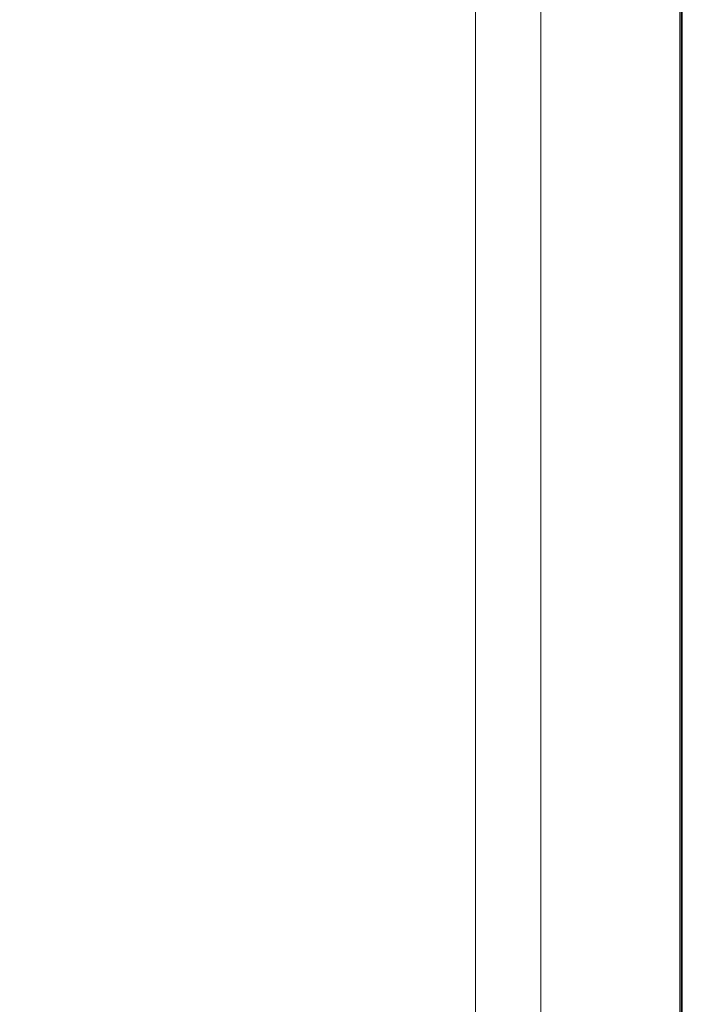
# Model space of a CAD drawing. Extents: x -826 to 869, y -339 to 411.
# Drawn here: x 779 to 869, y 150 to 284 of the extents above; entities that cross this region are included whole.
import ezdxf

# ---------------------------------------------------------------- set-up
doc = ezdxf.new("R2010")
doc.units = 0
doc.header["$LTSCALE"] = 500
doc.header["$MEASUREMENT"] = 0
doc.layers.add('VITAE_CERAMIKA', color=7, linetype='Continuous')

msp = doc.modelspace()

# ---------------------------------------------------------------- linework, layer by layer
at = {"layer": 'VITAE_CERAMIKA', "lineweight": 0}
for points, invisible_edges in [([(767.56, 280.71, -355.2), (767.56, 292.11, -355.2), (807.61, 307.95, -355.2), (807.61, 295.84, -355.2)], 15), ([(851.13, 300.07, -355.14), (851.13, 286.91, -355.14), (834.52, 281.21, -355.2), (834.52, 294.07, -355.2)], 15), ([(848, 298.94, 164.84), (848, 285.84, 164.84), (840.91, 283.41, 164.84), (840.91, 296.38, 164.84)], 11), ([(734.08, 297.74, 199.8), (750.83, 281.38, 199.8), (792.07, 280.21, 199.84), (781.6, 296.48, 199.84)], 15), ([(767.56, 269.89, -355.2), (767.56, 280.71, -355.2), (807.61, 295.84, -355.2), (807.61, 284.35, -355.2)], 15), ([(781.6, 296.48, 199.84), (792.07, 280.21, 199.84), (826.95, 279.13, 199.84), (821.72, 295.34, 199.84)], 15), ([(846.78, 294.51, 199.84), (821.72, 295.34, 199.84), (826.95, 279.13, 199.84), (848.88, 278.36, 199.84)], 15), ([(860.4, 293.95, 199.82), (846.78, 294.51, 199.84), (848.88, 278.36, 199.84), (860.92, 277.83, 199.82)], 15), ([(834.52, 294.07, -355.2), (834.52, 281.21, -355.2), (807.61, 271.98, -355.2), (807.61, 284.35, -355.2)], 15), ([(860.4, 293.95, 199.82), (860.92, 277.83, 199.82), (866.18, 277.49, 199.76), (866.18, 293.58, 199.76)], 15), ([(866.18, 293.58, 199.76), (866.18, 277.49, 199.76), (867.73, 277.28, 199.64), (867.73, 293.36, 199.64)], 15), ([(868.67, 293.23, 199.44), (867.73, 293.36, 199.64), (867.73, 277.28, 199.64), (868.67, 277.16, 199.44)], 15), ([(869.13, 293.17, 198.7), (868.67, 293.23, 199.44), (868.67, 277.16, 199.44), (869.13, 277.1, 198.7)], 13), ([(868.84, 292.99, 166.37), (869.29, 293.14, 168.25), (869.29, 277.08, 168.25), (868.84, 276.94, 166.37)], 7), ([(868.84, 292.99, -353.22), (869.29, 293.14, -352.21), (869.29, 277.08, -352.21), (868.84, 276.93, -353.22)], 7), ([(868.98, 293.04, 162.64), (868.98, 276.98, 162.64), (869.29, 277.08, 162.13), (869.29, 293.14, 162.13)], 15), ([(869.13, 293.17, 198.7), (869.13, 277.1, 198.7), (869.29, 277.08, 196.97), (869.29, 293.14, 196.97)], 15), ([(869.29, 293.14, 168.25), (869.29, 293.14, 171.53), (869.29, 277.08, 171.53), (869.29, 277.08, 168.25)], 15), ([(869.29, 293.14, 196.97), (869.29, 277.08, 196.97), (869.29, 277.08, 193.8), (869.29, 293.14, 193.8)], 15), ([(869.29, 293.14, 182.72), (869.29, 293.14, 188.74), (869.29, 277.08, 188.74), (869.29, 277.08, 182.72)], 15), ([(869.29, 293.14, 188.74), (869.29, 293.14, 193.8), (869.29, 277.08, 193.8), (869.29, 277.08, 188.74)], 15), ([(869.29, 293.14, 182.72), (869.29, 277.08, 182.72), (869.29, 277.08, 176.67), (869.29, 293.14, 176.67)], 15), ([(869.29, 293.14, 176.67), (869.29, 277.08, 176.67), (869.29, 277.08, 171.53), (869.29, 293.14, 171.53)], 15), ([(869.29, 293.14, -352.21), (869.29, 293.14, -351.01), (869.29, 277.08, -351.01), (869.29, 277.08, -352.21)], 15), ([(869.29, 293.14, 162.13), (869.29, 277.08, 162.13), (869.29, 277.08, 161.59), (869.29, 293.14, 161.59)], 15), ([(869.29, 293.14, 152.74), (869.29, 293.14, 161.09), (869.29, 277.08, 161.09), (869.29, 277.08, 152.74)], 15), ([(869.29, 293.14, 161.09), (869.29, 293.14, 161.59), (869.29, 277.08, 161.59), (869.29, 277.08, 161.09)], 15), ([(869.29, 293.14, 152.74), (869.29, 277.08, 152.74), (869.29, 277.08, 128.7), (869.29, 293.14, 128.7)], 15), ([(869.29, 293.14, 128.7), (869.29, 277.08, 128.7), (869.29, 277.08, 81.11), (869.29, 293.14, 81.11)], 15), ([(869.29, 293.14, -340.33), (869.29, 293.14, -315.39), (869.29, 277.08, -315.39), (869.29, 277.08, -340.33)], 15), ([(869.29, 293.14, -315.39), (869.29, 293.14, -267.07), (869.29, 277.08, -267.07), (869.29, 277.08, -315.39)], 15), ([(869.29, 293.14, -340.33), (869.29, 277.08, -340.33), (869.29, 277.08, -349.63), (869.29, 293.14, -349.63)], 15), ([(869.29, 293.14, -349.63), (869.29, 277.08, -349.63), (869.29, 277.08, -351.01), (869.29, 293.14, -351.01)], 15), ([(869.29, 293.14, -92.69), (869.29, 293.14, 2.1), (869.29, 277.08, 2.1), (869.29, 277.08, -92.69)], 15), ([(869.29, 293.14, 2.1), (869.29, 293.14, 81.11), (869.29, 277.08, 81.11), (869.29, 277.08, 2.1)], 15), ([(869.29, 293.14, -92.69), (869.29, 277.08, -92.69), (869.29, 277.08, -187.62), (869.29, 293.14, -187.62)], 15), ([(869.29, 293.14, -187.62), (869.29, 277.08, -187.62), (869.29, 277.08, -267.07), (869.29, 293.14, -267.07)], 15), ([(863.2, 291.05, 163.67), (863.2, 275.12, 163.67), (866.24, 276.1, 163.45), (866.24, 292.1, 163.45)], 15), ([(867.48, 292.53, -354.03), (867.48, 276.5, -354.03), (864.78, 275.63, -354.62), (864.78, 291.6, -354.62)], 15), ([(867.51, 292.54, 165.49), (867.51, 276.51, 165.49), (864.85, 275.65, 165.17), (864.85, 291.62, 165.17)], 15), ([(868.07, 292.73, 163.1), (866.24, 292.1, 163.45), (866.24, 276.1, 163.45), (868.07, 276.69, 163.1)], 15), ([(868.84, 292.99, -353.22), (868.84, 276.93, -353.22), (867.48, 276.5, -354.03), (867.48, 292.53, -354.03)], 15), ([(868.84, 292.99, 166.37), (868.84, 276.94, 166.37), (867.51, 276.51, 165.49), (867.51, 292.54, 165.49)], 15), ([(868.98, 293.04, 162.64), (868.07, 292.73, 163.1), (868.07, 276.69, 163.1), (868.98, 276.98, 162.64)], 7), ([(859.24, 289.7, 163.77), (859.24, 273.84, 163.77), (863.2, 275.12, 163.67), (863.2, 291.05, 163.67)], 15), ([(860.27, 290.05, -354.97), (864.78, 291.6, -354.62), (864.78, 275.63, -354.62), (860.27, 274.18, -354.97)], 15), ([(860.42, 290.1, 164.97), (864.85, 291.62, 165.17), (864.85, 275.65, 165.17), (860.42, 274.22, 164.97)], 15), ([(851.13, 286.91, -355.14), (860.27, 290.05, -354.97), (860.27, 274.18, -354.97), (851.13, 271.24, -355.14)], 15), ([(854.65, 288.12, 164.88), (860.42, 290.1, 164.97), (860.42, 274.22, 164.97), (854.65, 272.37, 164.88)], 15), ([(859.24, 289.7, 163.77), (854.67, 288.13, 163.81), (854.67, 272.37, 163.81), (859.24, 273.84, 163.77)], 15), ([(854.65, 288.12, 164.88), (854.65, 272.37, 164.88), (848, 270.23, 164.84), (848, 285.84, 164.84)], 15), ([(854.67, 288.13, 163.81), (849.79, 286.46, 163.81), (849.79, 270.81, 163.81), (854.67, 272.37, 163.81)], 13), ([(851.13, 286.91, -355.14), (851.13, 271.24, -355.14), (834.52, 265.89, -355.2), (834.52, 281.21, -355.2)], 15), ([(848, 285.84, 164.84), (848, 270.23, 164.84), (840.91, 267.95, 164.84), (840.91, 283.41, 164.84)], 11), ([(767.56, 269.89, -355.2), (807.61, 284.35, -355.2), (807.61, 271.98, -355.2), (767.56, 258.24, -355.2)], 15), ([(766.34, 260.73, 199.8), (801.77, 259.66, 199.84), (792.07, 280.21, 199.84), (750.83, 281.38, 199.8)], 15), ([(834.52, 281.21, -355.2), (834.52, 265.89, -355.2), (807.61, 257.23, -355.2), (807.61, 271.98, -355.2)], 15), ([(801.77, 259.66, 199.84), (831.8, 258.68, 199.84), (826.95, 279.13, 199.84), (792.07, 280.21, 199.84)], 15), ([(850.81, 257.97, 199.84), (848.88, 278.36, 199.84), (826.95, 279.13, 199.84), (831.8, 258.68, 199.84)], 15), ([(861.41, 257.48, 199.82), (860.92, 277.83, 199.82), (848.88, 278.36, 199.84), (850.81, 257.97, 199.84)], 15), ([(861.41, 257.48, 199.82), (866.18, 257.17, 199.76), (866.18, 277.49, 199.76), (860.92, 277.83, 199.82)], 15), ([(866.18, 257.17, 199.76), (867.73, 256.98, 199.64), (867.73, 277.28, 199.64), (866.18, 277.49, 199.76)], 15), ([(868.67, 256.87, 199.44), (868.67, 277.16, 199.44), (867.73, 277.28, 199.64), (867.73, 256.98, 199.64)], 15), ([(869.13, 256.81, 198.7), (869.13, 277.1, 198.7), (868.67, 277.16, 199.44), (868.67, 256.87, 199.44)], 11), ([(868.84, 256.66, 166.37), (868.84, 276.94, 166.37), (869.29, 277.08, 168.25), (869.29, 256.79, 168.25)], 14), ([(868.84, 256.66, -353.22), (868.84, 276.93, -353.22), (869.29, 277.08, -352.21), (869.29, 256.79, -352.21)], 14), ([(868.98, 256.7, 162.64), (869.29, 256.79, 162.13), (869.29, 277.08, 162.13), (868.98, 276.98, 162.64)], 15), ([(869.13, 256.81, 198.7), (869.29, 256.79, 196.97), (869.29, 277.08, 196.97), (869.13, 277.1, 198.7)], 15), ([(869.29, 256.79, 168.25), (869.29, 277.08, 168.25), (869.29, 277.08, 171.53), (869.29, 256.79, 171.53)], 15), ([(869.29, 256.79, 196.97), (869.29, 256.79, 193.8), (869.29, 277.08, 193.8), (869.29, 277.08, 196.97)], 15), ([(869.29, 256.79, 182.72), (869.29, 277.08, 182.72), (869.29, 277.08, 188.74), (869.29, 256.79, 188.74)], 15), ([(869.29, 256.79, 188.74), (869.29, 277.08, 188.74), (869.29, 277.08, 193.8), (869.29, 256.79, 193.8)], 15), ([(869.29, 256.79, 182.72), (869.29, 256.79, 176.67), (869.29, 277.08, 176.67), (869.29, 277.08, 182.72)], 15), ([(869.29, 256.79, 176.67), (869.29, 256.79, 171.53), (869.29, 277.08, 171.53), (869.29, 277.08, 176.67)], 15), ([(869.29, 256.79, -352.21), (869.29, 277.08, -352.21), (869.29, 277.08, -351.01), (869.29, 256.79, -351.01)], 15), ([(869.29, 256.79, 162.13), (869.29, 256.79, 161.59), (869.29, 277.08, 161.59), (869.29, 277.08, 162.13)], 15), ([(869.29, 256.79, 152.74), (869.29, 277.08, 152.74), (869.29, 277.08, 161.09), (869.29, 256.79, 161.09)], 15), ([(869.29, 256.79, 161.09), (869.29, 277.08, 161.09), (869.29, 277.08, 161.59), (869.29, 256.79, 161.59)], 15), ([(869.29, 256.79, 152.74), (869.29, 256.79, 128.7), (869.29, 277.08, 128.7), (869.29, 277.08, 152.74)], 15), ([(869.29, 256.79, 128.7), (869.29, 256.79, 81.11), (869.29, 277.08, 81.11), (869.29, 277.08, 128.7)], 15), ([(869.29, 256.79, -340.33), (869.29, 277.08, -340.33), (869.29, 277.08, -315.39), (869.29, 256.79, -315.39)], 15), ([(869.29, 256.79, -315.39), (869.29, 277.08, -315.39), (869.29, 277.08, -267.07), (869.29, 256.79, -267.07)], 15), ([(869.29, 256.79, -340.33), (869.29, 256.79, -349.63), (869.29, 277.08, -349.63), (869.29, 277.08, -340.33)], 15), ([(869.29, 256.79, -349.63), (869.29, 256.79, -351.01), (869.29, 277.08, -351.01), (869.29, 277.08, -349.63)], 15), ([(869.29, 256.79, -92.69), (869.29, 277.08, -92.69), (869.29, 277.08, 2.1), (869.29, 256.79, 2.1)], 15), ([(869.29, 256.79, 2.1), (869.29, 277.08, 2.1), (869.29, 277.08, 81.11), (869.29, 256.79, 81.11)], 15), ([(869.29, 256.79, -92.69), (869.29, 256.79, -187.62), (869.29, 277.08, -187.62), (869.29, 277.08, -92.69)], 15), ([(869.29, 256.79, -187.62), (869.29, 256.79, -267.07), (869.29, 277.08, -267.07), (869.29, 277.08, -187.62)], 15), ([(863.2, 255, 163.67), (866.24, 255.9, 163.45), (866.24, 276.1, 163.45), (863.2, 275.12, 163.67)], 15), ([(867.48, 256.26, -354.03), (864.78, 255.46, -354.62), (864.78, 275.63, -354.62), (867.48, 276.5, -354.03)], 15), ([(867.51, 256.27, 165.49), (864.85, 255.49, 165.17), (864.85, 275.65, 165.17), (867.51, 276.51, 165.49)], 15), ([(868.07, 256.43, 163.1), (868.07, 276.69, 163.1), (866.24, 276.1, 163.45), (866.24, 255.9, 163.45)], 15), ([(868.84, 256.66, -353.22), (867.48, 256.26, -354.03), (867.48, 276.5, -354.03), (868.84, 276.93, -353.22)], 15), ([(868.84, 256.66, 166.37), (867.51, 256.27, 165.49), (867.51, 276.51, 165.49), (868.84, 276.94, 166.37)], 15), ([(868.98, 256.7, 162.64), (868.98, 276.98, 162.64), (868.07, 276.69, 163.1), (868.07, 256.43, 163.1)], 14), ([(859.24, 253.83, 163.77), (863.2, 255, 163.67), (863.2, 275.12, 163.67), (859.24, 273.84, 163.77)], 15), ([(860.27, 254.14, -354.97), (860.27, 274.18, -354.97), (864.78, 275.63, -354.62), (864.78, 255.46, -354.62)], 15), ([(860.42, 254.18, 164.97), (860.42, 274.22, 164.97), (864.85, 275.65, 165.17), (864.85, 255.49, 165.17)], 15), ([(851.13, 251.44, -355.14), (851.13, 271.24, -355.14), (860.27, 274.18, -354.97), (860.27, 254.14, -354.97)], 15), ([(854.65, 252.48, 164.88), (854.65, 272.37, 164.88), (860.42, 274.22, 164.97), (860.42, 254.18, 164.97)], 15), ([(859.24, 253.83, 163.77), (859.24, 273.84, 163.77), (854.67, 272.37, 163.81), (854.67, 252.48, 163.81)], 15), ([(767.56, 258.24, -355.2), (807.61, 271.98, -355.2), (807.61, 257.23, -355.2), (767.56, 244.35, -355.2)], 15), ([(854.65, 252.48, 164.88), (848, 250.52, 164.84), (848, 270.23, 164.84), (854.65, 272.37, 164.88)], 15), ([(854.67, 252.48, 163.81), (854.67, 272.37, 163.81), (849.79, 270.81, 163.81), (849.79, 251.05, 163.81)], 11), ([(851.13, 251.44, -355.14), (834.52, 246.55, -355.2), (834.52, 265.89, -355.2), (851.13, 271.24, -355.14)], 15), ([(848, 250.52, 164.84), (840.91, 248.43, 164.84), (840.91, 267.95, 164.84), (848, 270.23, 164.84)], 13), ([(834.52, 246.55, -355.2), (807.61, 238.62, -355.2), (807.61, 257.23, -355.2), (834.52, 265.89, -355.2)], 15), ([(780.37, 236.25, 199.8), (766.34, 260.73, 199.8), (731.15, 261.73, 199.65), (750.44, 237.13, 199.65)], 15), ([(780.37, 236.25, 199.8), (810.54, 235.29, 199.84), (801.77, 259.66, 199.84), (766.34, 260.73, 199.8)], 15), ([(810.54, 235.29, 199.84), (836.19, 234.41, 199.84), (831.8, 258.68, 199.84), (801.77, 259.66, 199.84)], 15), ([(852.57, 233.78, 199.84), (850.81, 257.97, 199.84), (831.8, 258.68, 199.84), (836.19, 234.41, 199.84)], 15), ([(767.56, 226.82, -355.2), (767.56, 244.35, -355.2), (807.61, 257.23, -355.2), (807.61, 238.62, -355.2)], 15), ([(861.85, 233.35, 199.82), (861.41, 257.48, 199.82), (850.81, 257.97, 199.84), (852.57, 233.78, 199.84)], 15), ([(861.85, 233.35, 199.82), (866.18, 233.07, 199.76), (866.18, 257.17, 199.76), (861.41, 257.48, 199.82)], 15), ([(866.18, 233.07, 199.76), (867.73, 232.9, 199.64), (867.73, 256.98, 199.64), (866.18, 257.17, 199.76)], 15), ([(868.67, 232.8, 199.44), (868.67, 256.87, 199.44), (867.73, 256.98, 199.64), (867.73, 232.9, 199.64)], 15), ([(863.2, 231.14, 163.67), (866.24, 231.94, 163.45), (866.24, 255.9, 163.45), (863.2, 255, 163.67)], 15), ([(867.48, 232.26, -354.03), (864.78, 231.55, -354.62), (864.78, 255.46, -354.62), (867.48, 256.26, -354.03)], 15), ([(867.51, 232.27, 165.49), (864.85, 231.57, 165.17), (864.85, 255.49, 165.17), (867.51, 256.27, 165.49)], 15), ([(868.07, 232.42, 163.1), (868.07, 256.43, 163.1), (866.24, 255.9, 163.45), (866.24, 231.94, 163.45)], 15), ([(868.84, 232.62, -353.22), (867.48, 232.26, -354.03), (867.48, 256.26, -354.03), (868.84, 256.66, -353.22)], 15), ([(868.84, 232.62, 166.37), (867.51, 232.27, 165.49), (867.51, 256.27, 165.49), (868.84, 256.66, 166.37)], 15), ([(868.98, 232.66, 162.64), (868.98, 256.7, 162.64), (868.07, 256.43, 163.1), (868.07, 232.42, 163.1)], 14), ([(869.13, 232.75, 198.7), (869.13, 256.81, 198.7), (868.67, 256.87, 199.44), (868.67, 232.8, 199.44)], 11), ([(868.84, 232.62, 166.37), (868.84, 256.66, 166.37), (869.29, 256.79, 168.25), (869.29, 232.74, 168.25)], 14), ([(868.84, 232.62, -353.22), (868.84, 256.66, -353.22), (869.29, 256.79, -352.21), (869.29, 232.74, -352.21)], 14), ([(868.98, 232.66, 162.64), (869.29, 232.74, 162.13), (869.29, 256.79, 162.13), (868.98, 256.7, 162.64)], 15), ([(869.13, 232.75, 198.7), (869.29, 232.74, 196.97), (869.29, 256.79, 196.97), (869.13, 256.81, 198.7)], 15), ([(869.29, 232.74, 168.25), (869.29, 256.79, 168.25), (869.29, 256.79, 171.53), (869.29, 232.74, 171.53)], 15), ([(869.29, 232.74, 196.97), (869.29, 232.74, 193.8), (869.29, 256.79, 193.8), (869.29, 256.79, 196.97)], 15), ([(869.29, 232.74, 182.72), (869.29, 256.79, 182.72), (869.29, 256.79, 188.74), (869.29, 232.74, 188.74)], 15), ([(869.29, 232.74, 188.74), (869.29, 256.79, 188.74), (869.29, 256.79, 193.8), (869.29, 232.74, 193.8)], 15), ([(869.29, 232.74, 182.72), (869.29, 232.74, 176.67), (869.29, 256.79, 176.67), (869.29, 256.79, 182.72)], 15), ([(869.29, 232.74, 176.67), (869.29, 232.74, 171.53), (869.29, 256.79, 171.53), (869.29, 256.79, 176.67)], 15), ([(869.29, 232.74, -352.21), (869.29, 256.79, -352.21), (869.29, 256.79, -351.01), (869.29, 232.74, -351.01)], 15), ([(869.29, 232.74, 162.13), (869.29, 232.74, 161.59), (869.29, 256.79, 161.59), (869.29, 256.79, 162.13)], 15), ([(869.29, 232.74, 152.74), (869.29, 256.79, 152.74), (869.29, 256.79, 161.09), (869.29, 232.74, 161.09)], 15), ([(869.29, 232.74, 161.09), (869.29, 256.79, 161.09), (869.29, 256.79, 161.59), (869.29, 232.74, 161.59)], 15), ([(869.29, 232.74, 152.74), (869.29, 232.74, 128.7), (869.29, 256.79, 128.7), (869.29, 256.79, 152.74)], 15), ([(869.29, 232.74, 128.7), (869.29, 232.74, 81.11), (869.29, 256.79, 81.11), (869.29, 256.79, 128.7)], 15), ([(869.29, 232.74, -340.33), (869.29, 256.79, -340.33), (869.29, 256.79, -315.39), (869.29, 232.74, -315.39)], 15), ([(869.29, 232.74, -315.39), (869.29, 256.79, -315.39), (869.29, 256.79, -267.07), (869.29, 232.74, -267.07)], 15), ([(869.29, 232.74, -340.33), (869.29, 232.74, -349.63), (869.29, 256.79, -349.63), (869.29, 256.79, -340.33)], 15), ([(869.29, 232.74, -349.63), (869.29, 232.74, -351.01), (869.29, 256.79, -351.01), (869.29, 256.79, -349.63)], 15), ([(869.29, 232.74, -92.69), (869.29, 256.79, -92.69), (869.29, 256.79, 2.1), (869.29, 232.74, 2.1)], 15), ([(869.29, 232.74, 2.1), (869.29, 256.79, 2.1), (869.29, 256.79, 81.11), (869.29, 232.74, 81.11)], 15), ([(869.29, 232.74, -92.69), (869.29, 232.74, -187.62), (869.29, 256.79, -187.62), (869.29, 256.79, -92.69)], 15), ([(869.29, 232.74, -187.62), (869.29, 232.74, -267.07), (869.29, 256.79, -267.07), (869.29, 256.79, -187.62)], 15), ([(859.24, 230.1, 163.77), (863.2, 231.14, 163.67), (863.2, 255, 163.67), (859.24, 253.83, 163.77)], 15), ([(860.27, 230.37, -354.97), (860.27, 254.14, -354.97), (864.78, 255.46, -354.62), (864.78, 231.55, -354.62)], 15), ([(860.42, 230.41, 164.97), (860.42, 254.18, 164.97), (864.85, 255.49, 165.17), (864.85, 231.57, 165.17)], 15), ([(851.13, 227.97, -355.14), (851.13, 251.44, -355.14), (860.27, 254.14, -354.97), (860.27, 230.37, -354.97)], 15), ([(854.65, 228.89, 164.88), (854.65, 252.48, 164.88), (860.42, 254.18, 164.97), (860.42, 230.41, 164.97)], 15), ([(859.24, 230.1, 163.77), (859.24, 253.83, 163.77), (854.67, 252.48, 163.81), (854.67, 228.9, 163.81)], 15), ([(854.65, 228.89, 164.88), (848, 227.15, 164.84), (848, 250.52, 164.84), (854.65, 252.48, 164.88)], 15), ([(854.67, 228.9, 163.81), (854.67, 252.48, 163.81), (849.79, 251.05, 163.81), (849.79, 227.62, 163.81)], 11), ([(851.13, 227.97, -355.14), (834.52, 223.61, -355.2), (834.52, 246.55, -355.2), (851.13, 251.44, -355.14)], 15), ([(848, 227.15, 164.84), (840.91, 225.28, 164.84), (840.91, 248.43, 164.84), (848, 250.52, 164.84)], 13), ([(834.52, 223.61, -355.2), (807.61, 216.54, -355.2), (807.61, 238.62, -355.2), (834.52, 246.55, -355.2)], 15), ([(767.56, 206.02, -355.2), (767.56, 226.82, -355.2), (807.61, 238.62, -355.2), (807.61, 216.54, -355.2)], 15), ([(780.37, 236.25, 199.8), (750.44, 237.13, 199.65), (767.38, 209.14, 199.65), (792.7, 208.38, 199.8)], 15), ([(780.37, 236.25, 199.8), (792.7, 208.38, 199.8), (818.24, 207.55, 199.84), (810.54, 235.29, 199.84)], 15), ([(810.54, 235.29, 199.84), (818.24, 207.55, 199.84), (840.04, 206.8, 199.84), (836.19, 234.41, 199.84)], 15), ([(852.57, 233.78, 199.84), (836.19, 234.41, 199.84), (840.04, 206.8, 199.84), (854.11, 206.25, 199.84)], 15), ([(861.85, 233.35, 199.82), (852.57, 233.78, 199.84), (854.11, 206.25, 199.84), (862.23, 205.88, 199.82)], 15), ([(861.85, 233.35, 199.82), (862.23, 205.88, 199.82), (866.18, 205.64, 199.76), (866.18, 233.07, 199.76)], 15), ([(866.18, 233.07, 199.76), (866.18, 205.64, 199.76), (867.73, 205.5, 199.64), (867.73, 232.9, 199.64)], 15), ([(868.67, 232.8, 199.44), (867.73, 232.9, 199.64), (867.73, 205.5, 199.64), (868.67, 205.41, 199.44)], 15), ([(860.27, 230.37, -354.97), (864.78, 231.55, -354.62), (864.78, 204.33, -354.62), (860.27, 203.31, -354.97)], 15), ([(860.42, 230.41, 164.97), (864.85, 231.57, 165.17), (864.85, 204.35, 165.17), (860.42, 203.35, 164.97)], 15), ([(863.2, 231.14, 163.67), (863.2, 203.98, 163.67), (866.24, 204.66, 163.45), (866.24, 231.94, 163.45)], 15), ([(867.48, 232.26, -354.03), (867.48, 204.95, -354.03), (864.78, 204.33, -354.62), (864.78, 231.55, -354.62)], 15), ([(867.51, 232.27, 165.49), (867.51, 204.95, 165.49), (864.85, 204.35, 165.17), (864.85, 231.57, 165.17)], 15), ([(868.07, 232.42, 163.1), (866.24, 231.94, 163.45), (866.24, 204.66, 163.45), (868.07, 205.08, 163.1)], 15), ([(868.84, 232.62, -353.22), (868.84, 205.25, -353.22), (867.48, 204.95, -354.03), (867.48, 232.26, -354.03)], 15), ([(868.84, 232.62, 166.37), (868.84, 205.25, 166.37), (867.51, 204.95, 165.49), (867.51, 232.27, 165.49)], 15), ([(868.98, 232.66, 162.64), (868.07, 232.42, 163.1), (868.07, 205.08, 163.1), (868.98, 205.28, 162.64)], 7), ([(869.13, 232.75, 198.7), (868.67, 232.8, 199.44), (868.67, 205.41, 199.44), (869.13, 205.37, 198.7)], 13), ([(868.84, 232.62, 166.37), (869.29, 232.74, 168.25), (869.29, 205.35, 168.25), (868.84, 205.25, 166.37)], 7), ([(868.84, 232.62, -353.22), (869.29, 232.74, -352.21), (869.29, 205.35, -352.21), (868.84, 205.25, -353.22)], 7), ([(868.98, 232.66, 162.64), (868.98, 205.28, 162.64), (869.29, 205.35, 162.13), (869.29, 232.74, 162.13)], 15), ([(869.13, 232.75, 198.7), (869.13, 205.37, 198.7), (869.29, 205.35, 196.97), (869.29, 232.74, 196.97)], 15), ([(869.29, 232.74, 168.25), (869.29, 232.74, 171.53), (869.29, 205.35, 171.53), (869.29, 205.35, 168.25)], 15), ([(869.29, 232.74, 196.97), (869.29, 205.35, 196.97), (869.29, 205.35, 193.8), (869.29, 232.74, 193.8)], 15), ([(869.29, 232.74, 182.72), (869.29, 232.74, 188.74), (869.29, 205.35, 188.74), (869.29, 205.35, 182.72)], 15), ([(869.29, 232.74, 188.74), (869.29, 232.74, 193.8), (869.29, 205.35, 193.8), (869.29, 205.35, 188.74)], 15), ([(869.29, 232.74, 182.72), (869.29, 205.35, 182.72), (869.29, 205.35, 176.67), (869.29, 232.74, 176.67)], 15), ([(869.29, 232.74, 176.67), (869.29, 205.35, 176.67), (869.29, 205.35, 171.53), (869.29, 232.74, 171.53)], 15), ([(869.29, 232.74, -352.21), (869.29, 232.74, -351.01), (869.29, 205.35, -351.01), (869.29, 205.35, -352.21)], 15), ([(869.29, 232.74, 162.13), (869.29, 205.35, 162.13), (869.29, 205.35, 161.59), (869.29, 232.74, 161.59)], 15), ([(869.29, 232.74, 152.74), (869.29, 232.74, 161.09), (869.29, 205.35, 161.09), (869.29, 205.35, 152.74)], 15), ([(869.29, 232.74, 161.09), (869.29, 232.74, 161.59), (869.29, 205.35, 161.59), (869.29, 205.35, 161.09)], 15), ([(869.29, 232.74, 152.74), (869.29, 205.35, 152.74), (869.29, 205.35, 128.7), (869.29, 232.74, 128.7)], 15), ([(869.29, 232.74, 128.7), (869.29, 205.35, 128.7), (869.29, 205.35, 81.11), (869.29, 232.74, 81.11)], 15), ([(869.29, 232.74, -340.33), (869.29, 232.74, -315.39), (869.29, 205.35, -315.39), (869.29, 205.35, -340.33)], 15), ([(869.29, 232.74, -315.39), (869.29, 232.74, -267.07), (869.29, 205.35, -267.07), (869.29, 205.35, -315.39)], 15), ([(869.29, 232.74, -340.33), (869.29, 205.35, -340.33), (869.29, 205.35, -349.63), (869.29, 232.74, -349.63)], 15), ([(869.29, 232.74, -349.63), (869.29, 205.35, -349.63), (869.29, 205.35, -351.01), (869.29, 232.74, -351.01)], 15), ([(869.29, 232.74, -92.69), (869.29, 232.74, 2.1), (869.29, 205.35, 2.1), (869.29, 205.35, -92.69)], 15), ([(869.29, 232.74, 2.1), (869.29, 232.74, 81.11), (869.29, 205.35, 81.11), (869.29, 205.35, 2.1)], 15), ([(869.29, 232.74, -92.69), (869.29, 205.35, -92.69), (869.29, 205.35, -187.62), (869.29, 232.74, -187.62)], 15), ([(869.29, 232.74, -187.62), (869.29, 205.35, -187.62), (869.29, 205.35, -267.07), (869.29, 232.74, -267.07)], 15), ([(851.13, 227.97, -355.14), (860.27, 230.37, -354.97), (860.27, 203.31, -354.97), (851.13, 201.25, -355.14)], 15), ([(854.65, 228.89, 164.88), (860.42, 230.41, 164.97), (860.42, 203.35, 164.97), (854.65, 202.04, 164.88)], 15), ([(859.24, 230.1, 163.77), (859.24, 203.08, 163.77), (863.2, 203.98, 163.67), (863.2, 231.14, 163.67)], 15), ([(854.65, 228.89, 164.88), (854.65, 202.04, 164.88), (848, 200.54, 164.84), (848, 227.15, 164.84)], 15), ([(854.67, 228.9, 163.81), (849.79, 227.62, 163.81), (849.79, 200.95, 163.81), (854.67, 202.05, 163.81)], 13), ([(859.24, 230.1, 163.77), (854.67, 228.9, 163.81), (854.67, 202.05, 163.81), (859.24, 203.08, 163.77)], 15), ([(851.13, 227.97, -355.14), (851.13, 201.25, -355.14), (834.52, 197.49, -355.2), (834.52, 223.61, -355.2)], 15), ([(848, 227.15, 164.84), (848, 200.54, 164.84), (840.91, 198.94, 164.84), (840.91, 225.28, 164.84)], 11), ([(834.52, 223.61, -355.2), (834.52, 197.49, -355.2), (807.61, 191.41, -355.2), (807.61, 216.54, -355.2)], 15), ([(767.56, 206.02, -355.2), (807.61, 216.54, -355.2), (807.61, 191.41, -355.2), (767.56, 182.35, -355.2)], 15), ([(767.38, 209.14, 199.65), (746.26, 209.7, 199.37), (763.79, 178.66, 199.37), (781.67, 178.2, 199.65)], 15), ([(792.7, 208.38, 199.8), (767.38, 209.14, 199.65), (781.67, 178.2, 199.65), (803.1, 177.57, 199.8)], 15), ([(792.7, 208.38, 199.8), (803.1, 177.57, 199.8), (824.74, 176.89, 199.84), (818.24, 207.55, 199.84)], 15), ([(818.24, 207.55, 199.84), (824.74, 176.89, 199.84), (843.29, 176.28, 199.84), (840.04, 206.8, 199.84)], 15), ([(854.11, 206.25, 199.84), (840.04, 206.8, 199.84), (843.29, 176.28, 199.84), (855.41, 175.83, 199.84)], 15), ([(862.23, 205.88, 199.82), (854.11, 206.25, 199.84), (855.41, 175.83, 199.84), (862.56, 175.52, 199.82)], 15), ([(862.23, 205.88, 199.82), (862.56, 175.52, 199.82), (866.18, 175.33, 199.76), (866.18, 205.64, 199.76)], 15), ([(867.48, 204.95, -354.03), (867.48, 174.75, -354.03), (864.78, 174.25, -354.62), (864.78, 204.33, -354.62)], 15), ([(867.51, 204.95, 165.49), (867.51, 174.76, 165.49), (864.85, 174.26, 165.17), (864.85, 204.35, 165.17)], 15), ([(866.18, 205.64, 199.76), (866.18, 175.33, 199.76), (867.73, 175.21, 199.64), (867.73, 205.5, 199.64)], 15), ([(868.07, 205.08, 163.1), (866.24, 204.66, 163.45), (866.24, 174.52, 163.45), (868.07, 174.86, 163.1)], 15), ([(868.84, 205.25, -353.22), (868.84, 175, -353.22), (867.48, 174.75, -354.03), (867.48, 204.95, -354.03)], 15), ([(868.84, 205.25, 166.37), (868.84, 175.01, 166.37), (867.51, 174.76, 165.49), (867.51, 204.95, 165.49)], 15), ([(868.67, 205.41, 199.44), (867.73, 205.5, 199.64), (867.73, 175.21, 199.64), (868.67, 175.14, 199.44)], 15), ([(868.98, 205.28, 162.64), (868.07, 205.08, 163.1), (868.07, 174.86, 163.1), (868.98, 175.03, 162.64)], 7), ([(869.13, 205.37, 198.7), (868.67, 205.41, 199.44), (868.67, 175.14, 199.44), (869.13, 175.1, 198.7)], 13), ([(868.84, 205.25, 166.37), (869.29, 205.35, 168.25), (869.29, 175.09, 168.25), (868.84, 175.01, 166.37)], 7), ([(868.84, 205.25, -353.22), (869.29, 205.35, -352.21), (869.29, 175.09, -352.21), (868.84, 175, -353.22)], 7), ([(868.98, 205.28, 162.64), (868.98, 175.03, 162.64), (869.29, 175.09, 162.13), (869.29, 205.35, 162.13)], 15), ([(869.13, 205.37, 198.7), (869.13, 175.1, 198.7), (869.29, 175.09, 196.97), (869.29, 205.35, 196.97)], 15), ([(869.29, 205.35, 168.25), (869.29, 205.35, 171.53), (869.29, 175.09, 171.53), (869.29, 175.09, 168.25)], 15), ([(869.29, 205.35, 196.97), (869.29, 175.09, 196.97), (869.29, 175.09, 193.8), (869.29, 205.35, 193.8)], 15), ([(869.29, 205.35, 182.72), (869.29, 205.35, 188.74), (869.29, 175.09, 188.74), (869.29, 175.09, 182.72)], 15), ([(869.29, 205.35, 188.74), (869.29, 205.35, 193.8), (869.29, 175.09, 193.8), (869.29, 175.09, 188.74)], 15), ([(869.29, 205.35, 182.72), (869.29, 175.09, 182.72), (869.29, 175.09, 176.67), (869.29, 205.35, 176.67)], 15), ([(869.29, 205.35, 176.67), (869.29, 175.09, 176.67), (869.29, 175.09, 171.53), (869.29, 205.35, 171.53)], 15), ([(869.29, 205.35, -352.21), (869.29, 205.35, -351.01), (869.29, 175.09, -351.01), (869.29, 175.09, -352.21)], 15), ([(869.29, 205.35, 162.13), (869.29, 175.09, 162.13), (869.29, 175.09, 161.59), (869.29, 205.35, 161.59)], 15), ([(869.29, 205.35, 152.74), (869.29, 205.35, 161.09), (869.29, 175.09, 161.09), (869.29, 175.09, 152.74)], 15), ([(869.29, 205.35, 161.09), (869.29, 205.35, 161.59), (869.29, 175.09, 161.59), (869.29, 175.09, 161.09)], 15), ([(869.29, 205.35, 152.74), (869.29, 175.09, 152.74), (869.29, 175.09, 128.7), (869.29, 205.35, 128.7)], 15), ([(869.29, 205.35, 128.7), (869.29, 175.09, 128.7), (869.29, 175.09, 81.11), (869.29, 205.35, 81.11)], 15), ([(869.29, 205.35, -340.33), (869.29, 205.35, -315.39), (869.29, 175.09, -315.39), (869.29, 175.09, -340.33)], 15), ([(869.29, 205.35, -315.39), (869.29, 205.35, -267.07), (869.29, 175.09, -267.07), (869.29, 175.09, -315.39)], 15), ([(869.29, 205.35, -340.33), (869.29, 175.09, -340.33), (869.29, 175.09, -349.63), (869.29, 205.35, -349.63)], 15), ([(869.29, 205.35, -349.63), (869.29, 175.09, -349.63), (869.29, 175.09, -351.01), (869.29, 205.35, -351.01)], 15), ([(869.29, 205.35, -92.69), (869.29, 205.35, 2.1), (869.29, 175.09, 2.1), (869.29, 175.09, -92.69)], 15), ([(869.29, 205.35, 2.1), (869.29, 205.35, 81.11), (869.29, 175.09, 81.11), (869.29, 175.09, 2.1)], 15), ([(869.29, 205.35, -92.69), (869.29, 175.09, -92.69), (869.29, 175.09, -187.62), (869.29, 205.35, -187.62)], 15), ([(869.29, 205.35, -187.62), (869.29, 175.09, -187.62), (869.29, 175.09, -267.07), (869.29, 205.35, -267.07)], 15), ([(859.24, 203.08, 163.77), (859.24, 173.22, 163.77), (863.2, 173.96, 163.67), (863.2, 203.98, 163.67)], 15), ([(860.27, 203.31, -354.97), (864.78, 204.33, -354.62), (864.78, 174.25, -354.62), (860.27, 173.41, -354.97)], 15), ([(860.42, 203.35, 164.97), (864.85, 204.35, 165.17), (864.85, 174.26, 165.17), (860.42, 173.44, 164.97)], 15), ([(863.2, 203.98, 163.67), (863.2, 173.96, 163.67), (866.24, 174.52, 163.45), (866.24, 204.66, 163.45)], 15), ([(851.13, 201.25, -355.14), (860.27, 203.31, -354.97), (860.27, 173.41, -354.97), (851.13, 171.72, -355.14)], 15), ([(854.65, 202.04, 164.88), (860.42, 203.35, 164.97), (860.42, 173.44, 164.97), (854.65, 172.37, 164.88)], 15), ([(859.24, 203.08, 163.77), (854.67, 202.05, 163.81), (854.67, 172.37, 163.81), (859.24, 173.22, 163.77)], 15), ([(851.13, 201.25, -355.14), (851.13, 171.72, -355.14), (834.52, 168.63, -355.2), (834.52, 197.49, -355.2)], 15), ([(854.65, 202.04, 164.88), (854.65, 172.37, 164.88), (848, 171.13, 164.84), (848, 200.54, 164.84)], 15), ([(854.67, 202.05, 163.81), (849.79, 200.95, 163.81), (849.79, 171.47, 163.81), (854.67, 172.37, 163.81)], 13), ([(848, 200.54, 164.84), (848, 171.13, 164.84), (840.91, 169.82, 164.84), (840.91, 198.94, 164.84)], 11), ([(834.52, 197.49, -355.2), (834.52, 168.63, -355.2), (807.61, 163.63, -355.2), (807.61, 191.41, -355.2)], 15), ([(767.56, 182.35, -355.2), (807.61, 191.41, -355.2), (807.61, 163.63, -355.2), (767.56, 156.19, -355.2)], 15), ([(792.99, 144.77, 199.65), (781.67, 178.2, 199.65), (763.79, 178.66, 199.37), (777.67, 145.12, 199.37)], 15), ([(811.33, 144.29, 199.8), (803.1, 177.57, 199.8), (781.67, 178.2, 199.65), (792.99, 144.77, 199.65)], 15), ([(811.33, 144.29, 199.8), (829.89, 143.77, 199.84), (824.74, 176.89, 199.84), (803.1, 177.57, 199.8)], 15), ([(829.89, 143.77, 199.84), (845.86, 143.3, 199.84), (843.29, 176.28, 199.84), (824.74, 176.89, 199.84)], 15), ([(856.44, 142.96, 199.84), (855.41, 175.83, 199.84), (843.29, 176.28, 199.84), (845.86, 143.3, 199.84)], 15), ([(862.81, 142.72, 199.82), (862.56, 175.52, 199.82), (855.41, 175.83, 199.84), (856.44, 142.96, 199.84)], 15), ([(862.81, 142.72, 199.82), (866.18, 142.57, 199.76), (866.18, 175.33, 199.76), (862.56, 175.52, 199.82)], 15), ([(866.18, 142.57, 199.76), (867.73, 142.48, 199.64), (867.73, 175.21, 199.64), (866.18, 175.33, 199.76)], 15), ([(860.27, 141.11, -354.97), (860.27, 173.41, -354.97), (864.78, 174.25, -354.62), (864.78, 141.75, -354.62)], 15), ([(860.42, 141.13, 164.97), (860.42, 173.44, 164.97), (864.85, 174.26, 165.17), (864.85, 141.76, 165.17)], 15), ([(863.2, 141.52, 163.67), (866.24, 141.96, 163.45), (866.24, 174.52, 163.45), (863.2, 173.96, 163.67)], 15), ([(867.48, 142.13, -354.03), (864.78, 141.75, -354.62), (864.78, 174.25, -354.62), (867.48, 174.75, -354.03)], 15), ([(867.51, 142.14, 165.49), (864.85, 141.76, 165.17), (864.85, 174.26, 165.17), (867.51, 174.76, 165.49)], 15), ([(868.07, 142.22, 163.1), (868.07, 174.86, 163.1), (866.24, 174.52, 163.45), (866.24, 141.96, 163.45)], 15), ([(868.84, 142.33, -353.22), (867.48, 142.13, -354.03), (867.48, 174.75, -354.03), (868.84, 175, -353.22)], 15), ([(868.84, 142.33, 166.37), (867.51, 142.14, 165.49), (867.51, 174.76, 165.49), (868.84, 175.01, 166.37)], 15), ([(868.67, 142.43, 199.44), (868.67, 175.14, 199.44), (867.73, 175.21, 199.64), (867.73, 142.48, 199.64)], 15), ([(868.98, 142.35, 162.64), (868.98, 175.03, 162.64), (868.07, 174.86, 163.1), (868.07, 142.22, 163.1)], 14), ([(869.13, 142.4, 198.7), (869.13, 175.1, 198.7), (868.67, 175.14, 199.44), (868.67, 142.43, 199.44)], 11), ([(868.84, 142.33, 166.37), (868.84, 175.01, 166.37), (869.29, 175.09, 168.25), (869.29, 142.39, 168.25)], 14), ([(868.84, 142.33, -353.22), (868.84, 175, -353.22), (869.29, 175.09, -352.21), (869.29, 142.39, -352.21)], 14), ([(868.98, 142.35, 162.64), (869.29, 142.39, 162.13), (869.29, 175.09, 162.13), (868.98, 175.03, 162.64)], 15), ([(869.13, 142.4, 198.7), (869.29, 142.39, 196.97), (869.29, 175.09, 196.97), (869.13, 175.1, 198.7)], 15), ([(869.29, 142.39, 168.25), (869.29, 175.09, 168.25), (869.29, 175.09, 171.53), (869.29, 142.39, 171.53)], 15), ([(869.29, 142.39, 196.97), (869.29, 142.39, 193.8), (869.29, 175.09, 193.8), (869.29, 175.09, 196.97)], 15), ([(869.29, 142.39, 182.72), (869.29, 175.09, 182.72), (869.29, 175.09, 188.74), (869.29, 142.39, 188.74)], 15), ([(869.29, 142.39, 188.74), (869.29, 175.09, 188.74), (869.29, 175.09, 193.8), (869.29, 142.39, 193.8)], 15), ([(869.29, 142.39, 182.72), (869.29, 142.39, 176.67), (869.29, 175.09, 176.67), (869.29, 175.09, 182.72)], 15), ([(869.29, 142.39, 176.67), (869.29, 142.39, 171.53), (869.29, 175.09, 171.53), (869.29, 175.09, 176.67)], 15), ([(869.29, 142.39, -352.21), (869.29, 175.09, -352.21), (869.29, 175.09, -351.01), (869.29, 142.39, -351.01)], 15), ([(869.29, 142.39, 162.13), (869.29, 142.39, 161.59), (869.29, 175.09, 161.59), (869.29, 175.09, 162.13)], 15), ([(869.29, 142.39, 152.74), (869.29, 175.09, 152.74), (869.29, 175.09, 161.09), (869.29, 142.39, 161.09)], 15), ([(869.29, 142.39, 161.09), (869.29, 175.09, 161.09), (869.29, 175.09, 161.59), (869.29, 142.39, 161.59)], 15), ([(869.29, 142.39, 152.74), (869.29, 142.39, 128.7), (869.29, 175.09, 128.7), (869.29, 175.09, 152.74)], 15), ([(869.29, 142.39, 128.7), (869.29, 142.39, 81.11), (869.29, 175.09, 81.11), (869.29, 175.09, 128.7)], 15), ([(869.29, 142.39, -340.33), (869.29, 175.09, -340.33), (869.29, 175.09, -315.39), (869.29, 142.39, -315.39)], 15), ([(869.29, 142.39, -315.39), (869.29, 175.09, -315.39), (869.29, 175.09, -267.07), (869.29, 142.39, -267.07)], 15), ([(869.29, 142.39, -340.33), (869.29, 142.39, -349.63), (869.29, 175.09, -349.63), (869.29, 175.09, -340.33)], 15), ([(869.29, 142.39, -349.63), (869.29, 142.39, -351.01), (869.29, 175.09, -351.01), (869.29, 175.09, -349.63)], 15), ([(869.29, 142.39, -92.69), (869.29, 175.09, -92.69), (869.29, 175.09, 2.1), (869.29, 142.39, 2.1)], 15), ([(869.29, 142.39, 2.1), (869.29, 175.09, 2.1), (869.29, 175.09, 81.11), (869.29, 142.39, 81.11)], 15), ([(869.29, 142.39, -92.69), (869.29, 142.39, -187.62), (869.29, 175.09, -187.62), (869.29, 175.09, -92.69)], 15), ([(869.29, 142.39, -187.62), (869.29, 142.39, -267.07), (869.29, 175.09, -267.07), (869.29, 175.09, -187.62)], 15), ([(851.13, 139.81, -355.14), (851.13, 171.72, -355.14), (860.27, 173.41, -354.97), (860.27, 141.11, -354.97)], 15), ([(854.65, 140.31, 164.88), (854.65, 172.37, 164.88), (860.42, 173.44, 164.97), (860.42, 141.13, 164.97)], 15), ([(859.24, 140.96, 163.77), (859.24, 173.22, 163.77), (854.67, 172.37, 163.81), (854.67, 140.31, 163.81)], 15), ([(859.24, 140.96, 163.77), (863.2, 141.52, 163.67), (863.2, 173.96, 163.67), (859.24, 173.22, 163.77)], 15), ([(851.13, 139.81, -355.14), (834.52, 137.45, -355.2), (834.52, 168.63, -355.2), (851.13, 171.72, -355.14)], 15), ([(854.65, 140.31, 164.88), (848, 139.36, 164.84), (848, 171.13, 164.84), (854.65, 172.37, 164.88)], 15), ([(854.67, 140.31, 163.81), (854.67, 172.37, 163.81), (849.79, 171.47, 163.81), (849.79, 139.62, 163.81)], 11), ([(848, 139.36, 164.84), (840.91, 138.35, 164.84), (840.91, 169.82, 164.84), (848, 171.13, 164.84)], 13), ([(834.52, 137.45, -355.2), (807.61, 133.62, -355.2), (807.61, 163.63, -355.2), (834.52, 168.63, -355.2)], 15), ([(767.56, 127.93, -355.2), (767.56, 156.19, -355.2), (807.61, 163.63, -355.2), (807.61, 133.62, -355.2)], 15)]:
    msp.add_3dface(points, dxfattribs=dict(at, invisible_edges=invisible_edges))

doc.saveas('drawing.dxf')
